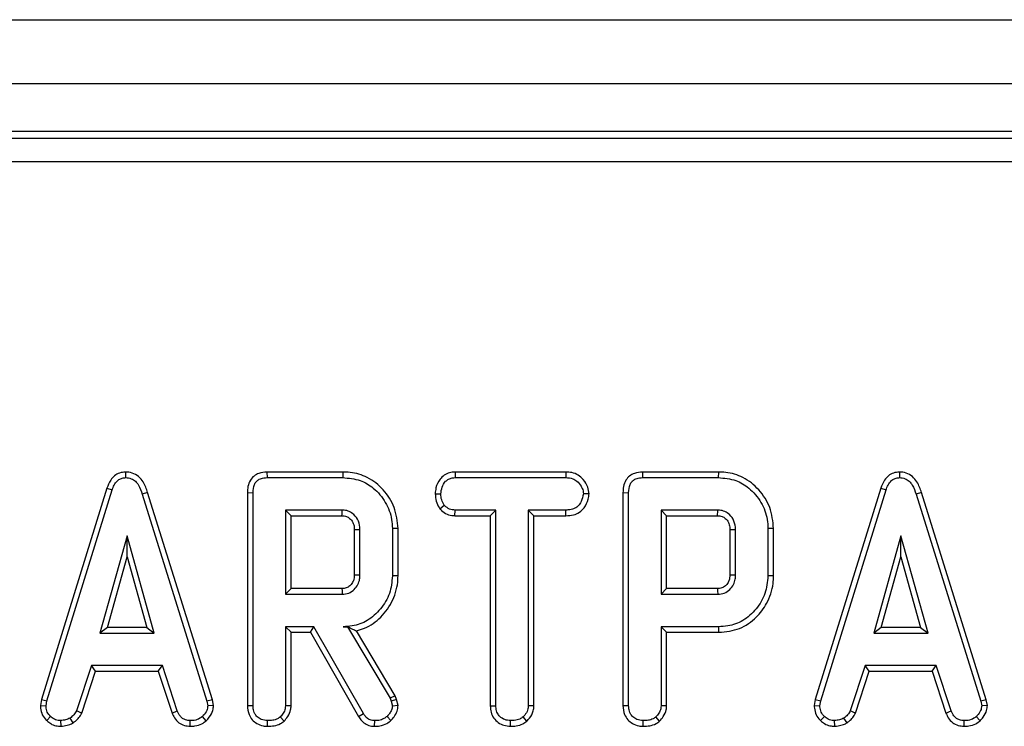
# Model space of a CAD drawing. Units: millimetres. Extents: x -220 to 713, y -3 to 494.
# Drawn here: x 206 to 218, y 234 to 243 of the extents above; entities that cross this region are included whole.
import ezdxf

# ---------------------------------------------------------------- set-up
doc = ezdxf.new("R2010")
doc.units = ezdxf.units.MM

msp = doc.modelspace()

# ---------------------------------------------------------------- linework, layer by layer
at = {"color": 7, "linetype": 'Continuous', "lineweight": 25}
for p, q in [((63.9052, 243.1451), (263.7052, 243.1451)), ((63.9052, 242.3451), (263.7052, 242.3451)), ((242.9113, 241.7451), (184.699, 241.7451)), ((184.7801, 241.664), (242.8303, 241.664)), ((242.8303, 241.3652), (184.7801, 241.3652)), ((207.3005, 237.4858), (207.3008, 237.4152)), ((209.0697, 237.4857), (209.0712, 237.4152)), ((210.0185, 237.4857), (209.0697, 237.4857)), ((210.0185, 237.4857), (210.0175, 237.4152)), ((211.4224, 237.4857), (211.4243, 237.4152)), ((212.8106, 237.4857), (211.4224, 237.4857)), ((212.8106, 237.4857), (212.809, 237.4152)), ((213.7684, 237.4857), (213.7698, 237.4152)), ((214.7172, 237.4857), (213.7684, 237.4857)), ((214.7172, 237.4857), (214.7162, 237.4152)), ((216.9816, 237.4858), (216.9819, 237.4152)), ((209.0712, 237.4152), (210.0175, 237.4152)), ((211.4243, 237.4152), (212.809, 237.4152)), ((213.7698, 237.4152), (214.7162, 237.4152)), ((207.0667, 237.2831), (206.2484, 234.6377)), ((206.3171, 234.6211), (207.1336, 237.2606)), ((207.0667, 237.2831), (207.1336, 237.2606)), ((216.7478, 237.2831), (215.9295, 234.6377)), ((215.9981, 234.6211), (216.8147, 237.2606)), ((216.7478, 237.2831), (216.8147, 237.2606)), ((207.5774, 237.229), (207.5098, 237.2087)), ((207.5098, 237.2087), (208.3188, 234.6185)), ((208.3872, 234.6359), (207.5774, 237.229)), ((208.8252, 237.2273), (208.8252, 234.5624)), ((208.8252, 237.2273), (208.8957, 237.2264)), ((208.8957, 234.5634), (208.8957, 237.2264)), ((211.1744, 237.2129), (211.245, 237.2125)), ((213.0995, 237.2126), (213.0288, 237.2125)), ((213.5238, 237.2273), (213.5238, 234.5624)), ((213.5238, 237.2273), (213.5943, 237.2264)), ((213.5943, 234.5634), (213.5943, 237.2264)), ((217.2585, 237.229), (217.1909, 237.2087)), ((217.1909, 237.2087), (217.9998, 234.6185)), ((218.0683, 234.6359), (217.2585, 237.229)), ((209.3011, 237.0098), (209.3011, 235.9557)), ((209.3716, 236.9392), (209.3011, 237.0098)), ((210.0106, 237.0098), (209.3011, 237.0098)), ((211.2313, 237.027), (211.2868, 237.0712)), ((211.4219, 236.9392), (211.4237, 237.0098)), ((211.9342, 237.0098), (211.4237, 237.0098)), ((211.8637, 236.9392), (211.9342, 237.0098)), ((211.9342, 234.5615), (211.9342, 237.0098)), ((212.3396, 237.0098), (212.3396, 234.5615)), ((212.4101, 236.9392), (212.3396, 237.0098)), ((212.8096, 237.0098), (212.3396, 237.0098)), ((212.8109, 236.9392), (212.8096, 237.0098)), ((214.7092, 237.0098), (213.9997, 237.0098)), ((213.9997, 237.0098), (213.9997, 235.9557)), ((214.0703, 236.9392), (213.9997, 237.0098)), ((209.3716, 236.0263), (209.3716, 236.9392)), ((209.3716, 236.9392), (210.0087, 236.9392)), ((211.4219, 236.9392), (211.8637, 236.9392)), ((211.8637, 236.9392), (211.8637, 234.5606)), ((212.4101, 234.5597), (212.4101, 236.9392)), ((212.4101, 236.9392), (212.8109, 236.9392)), ((214.0703, 236.0263), (214.0703, 236.9392)), ((214.0703, 236.9392), (214.7074, 236.9392)), ((210.163, 236.7652), (210.163, 236.2)), ((210.2335, 236.199), (210.2335, 236.7665)), ((210.7095, 236.7806), (210.6389, 236.7798)), ((210.6389, 236.7798), (210.6389, 236.1857)), ((210.7095, 236.1849), (210.7095, 236.7806)), ((214.8617, 236.7652), (214.8617, 236.2)), ((214.9322, 236.199), (214.9322, 236.7665)), ((215.4081, 236.7806), (215.3376, 236.7798)), ((215.3376, 236.7798), (215.3376, 236.1857)), ((215.4081, 236.1849), (215.4081, 236.7806)), ((207.3198, 236.6855), (206.9803, 235.4692)), ((207.3198, 236.4231), (207.3198, 236.6855)), ((207.6593, 235.4692), (207.3198, 236.6855)), ((217.0009, 236.6855), (216.6614, 235.4692)), ((217.3404, 235.4692), (217.0009, 236.6855)), ((217.0009, 236.4231), (217.0009, 236.6855)), ((207.0732, 235.5398), (207.3198, 236.4231)), ((207.3198, 236.4231), (207.5664, 235.5398)), ((216.7543, 235.5398), (217.0009, 236.4231)), ((217.0009, 236.4231), (217.2475, 235.5398)), ((210.7095, 236.1849), (210.6389, 236.1857)), ((215.4081, 236.1849), (215.3376, 236.1857)), ((209.3716, 236.0263), (209.3011, 235.9557)), ((210.0085, 236.0263), (209.3716, 236.0263)), ((214.0703, 236.0263), (213.9997, 235.9557)), ((214.7072, 236.0263), (214.0703, 236.0263)), ((209.3011, 235.9557), (210.0106, 235.9557)), ((213.9997, 235.9557), (214.7092, 235.9557)), ((207.0732, 235.5398), (206.9803, 235.4692)), ((207.5664, 235.5398), (207.0732, 235.5398)), ((207.5664, 235.5398), (207.6593, 235.4692)), ((209.6565, 235.5503), (209.3011, 235.5503)), ((209.3011, 235.5503), (209.3011, 234.5621)), ((209.3716, 235.4798), (209.3011, 235.5503)), ((209.6155, 235.4798), (209.6565, 235.5503)), ((210.276, 234.4621), (209.6565, 235.5503)), ((210.0771, 235.5515), (210.022, 235.5503)), ((210.022, 235.5503), (210.0764, 235.5503)), ((210.0771, 235.5515), (210.0764, 235.5503)), ((210.0764, 235.5503), (210.6104, 234.6572)), ((214.7212, 235.5503), (213.9997, 235.5503)), ((214.0703, 235.4798), (213.9997, 235.5503)), ((213.9997, 235.5503), (213.9997, 234.5621)), ((214.7223, 235.4798), (214.7212, 235.5503)), ((216.7543, 235.5398), (216.6614, 235.4692)), ((217.2475, 235.5398), (216.7543, 235.5398)), ((217.2475, 235.5398), (217.3404, 235.4692)), ((206.9803, 235.4692), (207.6593, 235.4692)), ((209.3716, 235.4798), (209.6155, 235.4798)), ((209.3716, 234.5602), (209.3716, 235.4798)), ((209.6155, 235.4798), (210.2161, 234.4246)), ((210.6746, 234.6873), (210.1896, 235.4986)), ((214.0703, 235.4798), (214.7223, 235.4798)), ((214.0703, 234.5602), (214.0703, 235.4798)), ((216.6614, 235.4692), (217.3404, 235.4692)), ((206.8732, 235.0638), (206.6864, 234.4956)), ((207.7613, 235.0638), (206.8732, 235.0638)), ((206.9243, 234.9933), (206.8732, 235.0638)), ((207.7103, 234.9933), (207.7613, 235.0638)), ((207.9482, 234.4963), (207.7613, 235.0638)), ((216.5543, 235.0638), (216.3674, 234.4956)), ((216.6054, 234.9933), (216.5543, 235.0638)), ((217.4424, 235.0638), (216.5543, 235.0638)), ((217.3914, 234.9933), (217.4424, 235.0638)), ((217.6293, 234.4963), (217.4424, 235.0638)), ((206.752, 234.4695), (206.9243, 234.9933)), ((206.9243, 234.9933), (207.7103, 234.9933)), ((207.7103, 234.9933), (207.8825, 234.4702)), ((216.4331, 234.4695), (216.6054, 234.9933)), ((216.6054, 234.9933), (217.3914, 234.9933)), ((217.3914, 234.9933), (217.5636, 234.4702)), ((210.6746, 234.6873), (210.6104, 234.6572)), ((210.6104, 234.6572), (210.6244, 234.6179)), ((210.6921, 234.638), (210.6746, 234.6873)), ((206.2484, 234.6377), (206.2354, 234.5652)), ((206.2354, 234.5652), (206.3063, 234.5609)), ((206.2484, 234.6377), (206.3171, 234.6211)), ((206.3063, 234.5609), (206.3171, 234.6211)), ((208.3872, 234.6359), (208.3188, 234.6185)), ((208.3188, 234.6185), (208.3302, 234.5609)), ((208.4011, 234.5655), (208.3302, 234.5609)), ((208.4011, 234.5655), (208.3872, 234.6359)), ((208.8252, 234.5624), (208.8957, 234.5634)), ((209.3716, 234.5602), (209.3011, 234.5621)), ((210.6921, 234.638), (210.6244, 234.6179)), ((210.6244, 234.6179), (210.6389, 234.5577)), ((210.7101, 234.5637), (210.6389, 234.5577)), ((210.7101, 234.5637), (210.6921, 234.638)), ((211.8637, 234.5606), (211.9342, 234.5615)), ((212.4101, 234.5597), (212.3396, 234.5615)), ((213.5238, 234.5624), (213.5943, 234.5634)), ((214.0703, 234.5602), (213.9997, 234.5621)), ((215.9295, 234.6377), (215.9165, 234.5652)), ((215.9165, 234.5652), (215.9874, 234.5609)), ((215.9295, 234.6377), (215.9981, 234.6211)), ((215.9874, 234.5609), (215.9981, 234.6211)), ((218.0683, 234.6359), (217.9998, 234.6185)), ((217.9998, 234.6185), (218.0112, 234.5609)), ((218.0822, 234.5655), (218.0112, 234.5609)), ((218.0822, 234.5655), (218.0683, 234.6359)), ((206.3149, 234.3759), (206.3633, 234.4272)), ((206.6461, 234.3469), (206.6065, 234.4057)), ((206.752, 234.4695), (206.6864, 234.4956)), ((207.8825, 234.4702), (207.9482, 234.4963)), ((208.3102, 234.3739), (208.2624, 234.426)), ((209.284, 234.3689), (209.2359, 234.4209)), ((210.2161, 234.4246), (210.276, 234.4621)), ((210.6217, 234.3771), (210.5731, 234.4285)), ((212.3217, 234.3689), (212.2737, 234.4209)), ((213.9826, 234.3689), (213.9345, 234.4209)), ((215.9959, 234.3759), (216.0444, 234.4272)), ((216.3272, 234.3469), (216.2876, 234.4057)), ((216.4331, 234.4695), (216.3674, 234.4956)), ((217.5636, 234.4702), (217.6293, 234.4963)), ((217.9913, 234.3739), (217.9435, 234.426)), ((206.494, 234.3039), (206.4906, 234.3746)), ((208.1096, 234.304), (208.111, 234.3746)), ((209.0776, 234.304), (209.0781, 234.3746)), ((210.4173, 234.304), (210.4185, 234.3746)), ((212.1161, 234.304), (212.1166, 234.3746)), ((213.7763, 234.304), (213.7768, 234.3746)), ((216.1751, 234.3039), (216.1717, 234.3746)), ((217.7906, 234.304), (217.7921, 234.3746))]:
    msp.add_line(p, q, dxfattribs=at)
at = {"color": 7, "linetype": 'Continuous', "lineweight": 25, "flags": 128}
for points in [[(210.0087, 236.9392), (210.0093, 236.9603), (210.0099, 236.985), (210.0106, 237.0098)], [(214.7074, 236.9392), (214.7079, 236.9603), (214.7086, 236.985), (214.7092, 237.0098)], [(210.163, 236.7652), (210.1841, 236.7656), (210.2088, 236.7661), (210.2335, 236.7665)], [(214.8617, 236.7652), (214.8827, 236.7656), (214.9075, 236.7661), (214.9322, 236.7665)], [(210.163, 236.2), (210.191, 236.1996), (210.2335, 236.199)], [(214.8617, 236.2), (214.8896, 236.1996), (214.9322, 236.199)], [(210.0085, 236.0263), (210.0093, 235.9983), (210.0106, 235.9557)], [(214.7072, 236.0263), (214.708, 235.9983), (214.7092, 235.9557)]]:
    msp.add_lwpolyline(points, dxfattribs=at)
at = {"color": 7, "linetype": 'Continuous', "lineweight": 25}
for points, knots in [([(207.3005, 237.4858), (207.2751, 237.4834), (207.2256, 237.4788), (207.161, 237.4404), (207.1033, 237.3759), (207.0806, 237.3183), (207.0667, 237.2831)], [0, 0, 0, 0, 0.2278475, 0.445002, 0.6612296, 1, 1, 1, 1]), ([(207.5774, 237.229), (207.5618, 237.2751), (207.5367, 237.3495), (207.466, 237.4332), (207.3878, 237.478), (207.329, 237.4845), (207.3006, 237.4858), (207.3005, 237.4858)], [0, 0, 0, 0, 0.3545686, 0.5721854, 0.7907434, 0.9994818, 1, 1, 1, 1]), ([(209.0697, 237.4857), (209.0353, 237.4829), (208.9777, 237.4781), (208.9054, 237.4385), (208.8564, 237.3812), (208.8287, 237.3073), (208.8263, 237.2533), (208.8252, 237.2273)], [0, 0, 0, 0, 0.2545791, 0.4260549, 0.5983215, 0.8064843, 1, 1, 1, 1]), ([(210.7095, 236.7806), (210.7, 236.8698), (210.6814, 237.0461), (210.5344, 237.2689), (210.3415, 237.4268), (210.1546, 237.4809), (210.0493, 237.4846), (210.0185, 237.4857)], [0, 0, 0, 0, 0.2431592, 0.4803831, 0.7106457, 0.9155374, 1, 1, 1, 1]), ([(211.4224, 237.4857), (211.3988, 237.484), (211.3511, 237.4804), (211.2842, 237.4496), (211.2227, 237.3852), (211.1818, 237.3027), (211.1765, 237.2378), (211.1744, 237.2129)], [0, 0, 0, 0, 0.1727877, 0.3484385, 0.5247142, 0.817631, 1, 1, 1, 1]), ([(213.0995, 237.2126), (213.0961, 237.2411), (213.0881, 237.306), (213.0359, 237.3865), (212.9674, 237.4506), (212.8892, 237.481), (212.8358, 237.4842), (212.8106, 237.4857)], [0, 0, 0, 0, 0.194011, 0.4426236, 0.6351715, 0.8280438, 1, 1, 1, 1]), ([(213.7684, 237.4857), (213.7339, 237.4829), (213.6763, 237.4781), (213.6041, 237.4385), (213.5551, 237.3812), (213.5273, 237.3073), (213.525, 237.2533), (213.5238, 237.2273)], [0, 0, 0, 0, 0.2545791, 0.4260549, 0.5983215, 0.8064843, 1, 1, 1, 1]), ([(215.4081, 236.7806), (215.3987, 236.8698), (215.38, 237.0461), (215.2331, 237.2689), (215.0401, 237.4268), (214.8532, 237.4809), (214.7479, 237.4846), (214.7172, 237.4857)], [0, 0, 0, 0, 0.2431592, 0.4803831, 0.7106457, 0.9155374, 1, 1, 1, 1]), ([(216.9816, 237.4858), (216.9562, 237.4834), (216.9067, 237.4788), (216.8421, 237.4404), (216.7843, 237.3759), (216.7616, 237.3183), (216.7478, 237.2831)], [0, 0, 0, 0, 0.22784748, 0.44500202, 0.66122957, 1, 1, 1, 1]), ([(217.2585, 237.229), (217.2429, 237.2751), (217.2177, 237.3495), (217.1471, 237.4332), (217.0689, 237.478), (217.0101, 237.4845), (216.9816, 237.4858), (216.9816, 237.4858)], [0, 0, 0, 0, 0.3545686, 0.5721854, 0.7907434, 0.9994818, 1, 1, 1, 1]), ([(207.1336, 237.2606), (207.1413, 237.2812), (207.1569, 237.3227), (207.1921, 237.3727), (207.2368, 237.4047), (207.2738, 237.4138), (207.2952, 237.4149), (207.3008, 237.4152)], [0, 0, 0, 0, 0.2699277, 0.5421936, 0.7364882, 0.9314971, 1, 1, 1, 1]), ([(207.3008, 237.4152), (207.3253, 237.4128), (207.3702, 237.4086), (207.426, 237.3722), (207.4772, 237.3073), (207.4967, 237.2483), (207.5098, 237.2087)], [0, 0, 0, 0, 0.2291835, 0.4194703, 0.6096959, 1, 1, 1, 1]), ([(208.8957, 237.2264), (208.898, 237.2615), (208.9013, 237.312), (208.9359, 237.3689), (208.9769, 237.3992), (209.0243, 237.4132), (209.0575, 237.4146), (209.0712, 237.4152)], [0, 0, 0, 0, 0.3516122, 0.5062891, 0.6620486, 0.8603021, 1, 1, 1, 1]), ([(210.0175, 237.4152), (210.0921, 237.409), (210.2302, 237.3975), (210.4191, 237.2828), (210.5604, 237.1141), (210.6323, 236.9308), (210.6373, 236.8171), (210.6389, 236.7798)], [0, 0, 0, 0, 0.2250749, 0.4168077, 0.6542636, 0.8865042, 1, 1, 1, 1]), ([(211.245, 237.2125), (211.2488, 237.2408), (211.2563, 237.2974), (211.2935, 237.3629), (211.3416, 237.3997), (211.3839, 237.4131), (211.4119, 237.4145), (211.4243, 237.4152)], [0, 0, 0, 0, 0.283186, 0.5660768, 0.7215794, 0.8761816, 1, 1, 1, 1]), ([(212.809, 237.4152), (212.8385, 237.413), (212.8884, 237.4094), (212.9562, 237.3705), (212.9981, 237.3151), (213.0251, 237.2592), (213.0278, 237.2249), (213.0288, 237.2125)], [0, 0, 0, 0, 0.2651869, 0.4480003, 0.6897129, 0.8871458, 1, 1, 1, 1]), ([(213.5943, 237.2264), (213.5967, 237.2615), (213.6, 237.312), (213.6345, 237.3689), (213.6755, 237.3992), (213.723, 237.4132), (213.7561, 237.4146), (213.7698, 237.4152)], [0, 0, 0, 0, 0.3516122, 0.5062891, 0.6620486, 0.8603021, 1, 1, 1, 1]), ([(214.7162, 237.4152), (214.7908, 237.409), (214.9289, 237.3975), (215.1177, 237.2828), (215.259, 237.1141), (215.3309, 236.9308), (215.3359, 236.8171), (215.3376, 236.7798)], [0, 0, 0, 0, 0.2250749, 0.4168077, 0.6542636, 0.8865042, 1, 1, 1, 1]), ([(216.8147, 237.2606), (216.8224, 237.2812), (216.838, 237.3227), (216.8732, 237.3727), (216.9178, 237.4047), (216.9549, 237.4138), (216.9763, 237.4149), (216.9819, 237.4152)], [0, 0, 0, 0, 0.2699277, 0.5421936, 0.7364882, 0.9314971, 1, 1, 1, 1]), ([(216.9819, 237.4152), (217.0064, 237.4128), (217.0513, 237.4086), (217.1071, 237.3722), (217.1583, 237.3073), (217.1778, 237.2483), (217.1909, 237.2087)], [0, 0, 0, 0, 0.2291835, 0.4194703, 0.6096959, 1, 1, 1, 1]), ([(211.1744, 237.2129), (211.1769, 237.182), (211.1816, 237.1216), (211.2099, 237.0609), (211.2284, 237.0316), (211.2313, 237.027)], [0, 0, 0, 0, 0.4704347, 0.9173057, 1, 1, 1, 1]), ([(211.2868, 237.0712), (211.2755, 237.0923), (211.258, 237.1247), (211.2464, 237.1735), (211.2455, 237.1994), (211.245, 237.2125)], [0, 0, 0, 0, 0.47963603, 0.73683063, 1, 1, 1, 1]), ([(213.0288, 237.2125), (213.022, 237.1797), (213.0108, 237.1252), (212.9704, 237.0626), (212.9192, 237.026), (212.8641, 237.0116), (212.8256, 237.0103), (212.8096, 237.0098)], [0, 0, 0, 0, 0.2989136, 0.4982221, 0.6532275, 0.8559157, 1, 1, 1, 1]), ([(212.8109, 236.9392), (212.8423, 236.941), (212.9008, 236.9442), (212.9817, 236.978), (213.0487, 237.0461), (213.0902, 237.1285), (213.0971, 237.1905), (213.0995, 237.2126)], [0, 0, 0, 0, 0.2125295, 0.3949031, 0.5785539, 0.8497895, 1, 1, 1, 1]), ([(210.2335, 236.7665), (210.2301, 236.8026), (210.2235, 236.8722), (210.1672, 236.9495), (210.1018, 236.9949), (210.049, 237.008), (210.0185, 237.0094), (210.0106, 237.0098)], [0, 0, 0, 0, 0.29176509, 0.5642894, 0.74972363, 0.93485201, 1, 1, 1, 1]), ([(211.2313, 237.027), (211.2391, 237.0191), (211.2661, 236.9918), (211.3214, 236.9542), (211.3821, 236.9411), (211.4155, 236.9395), (211.4219, 236.9392)], [0, 0, 0, 0, 0.1556199, 0.5332525, 0.9117334, 1, 1, 1, 1]), ([(211.4237, 237.0098), (211.3998, 237.012), (211.3519, 237.0164), (211.3093, 237.0488), (211.2896, 237.0684), (211.2868, 237.0712)], [0, 0, 0, 0, 0.458262, 0.9224642, 1, 1, 1, 1]), ([(214.9322, 236.7665), (214.9287, 236.8026), (214.9221, 236.8722), (214.8658, 236.9495), (214.8005, 236.9949), (214.7477, 237.008), (214.7171, 237.0094), (214.7092, 237.0098)], [0, 0, 0, 0, 0.2917651, 0.5642894, 0.7497236, 0.934852, 1, 1, 1, 1]), ([(210.0087, 236.9392), (210.0278, 236.9376), (210.0624, 236.9348), (210.1109, 236.9039), (210.147, 236.8572), (210.1618, 236.8056), (210.1627, 236.7751), (210.163, 236.7652)], [0, 0, 0, 0, 0.2182683, 0.3947526, 0.6469963, 0.8850748, 1, 1, 1, 1]), ([(214.7074, 236.9392), (214.7265, 236.9376), (214.761, 236.9348), (214.8096, 236.9039), (214.8457, 236.8572), (214.8604, 236.8056), (214.8613, 236.7751), (214.8617, 236.7652)], [0, 0, 0, 0, 0.2182683, 0.3947526, 0.6469963, 0.8850748, 1, 1, 1, 1]), ([(210.163, 236.2), (210.1612, 236.1748), (210.1582, 236.1316), (210.1272, 236.0779), (210.0862, 236.0429), (210.0436, 236.0279), (210.0173, 236.0267), (210.0085, 236.0263)], [0, 0, 0, 0, 0.28814665, 0.49226277, 0.69650038, 0.89904033, 1, 1, 1, 1]), ([(210.0106, 235.9557), (210.0385, 235.9587), (210.0946, 235.9646), (210.1635, 236.0118), (210.2098, 236.0743), (210.2315, 236.1389), (210.2329, 236.1811), (210.2335, 236.199)], [0, 0, 0, 0, 0.2262579, 0.4548795, 0.6561442, 0.8543617, 1, 1, 1, 1]), ([(210.6389, 236.1857), (210.6319, 236.111), (210.6178, 235.9612), (210.4983, 235.7668), (210.3376, 235.6196), (210.1651, 235.5565), (210.0599, 235.5519), (210.022, 235.5503)], [0, 0, 0, 0, 0.2266857, 0.454936, 0.6785093, 0.883956, 1, 1, 1, 1]), ([(210.1896, 235.4986), (210.2236, 235.5086), (210.3364, 235.5418), (210.5075, 235.6651), (210.6591, 235.8784), (210.7072, 236.068), (210.7092, 236.1706), (210.7095, 236.1849)], [0, 0, 0, 0, 0.1152696, 0.3818168, 0.6660437, 0.9533353, 1, 1, 1, 1]), ([(214.8617, 236.2), (214.8599, 236.1748), (214.8568, 236.1316), (214.8259, 236.0779), (214.7849, 236.0429), (214.7422, 236.0279), (214.7159, 236.0267), (214.7072, 236.0263)], [0, 0, 0, 0, 0.2881467, 0.4922628, 0.6965004, 0.8990403, 1, 1, 1, 1]), ([(214.7092, 235.9557), (214.7371, 235.9587), (214.7932, 235.9646), (214.8621, 236.0118), (214.9084, 236.0743), (214.9301, 236.1389), (214.9316, 236.1811), (214.9322, 236.199)], [0, 0, 0, 0, 0.2262579, 0.4548795, 0.6561442, 0.8543617, 1, 1, 1, 1]), ([(215.3376, 236.1857), (215.3306, 236.111), (215.3165, 235.9612), (215.197, 235.7669), (215.0363, 235.6197), (214.864, 235.5566), (214.7591, 235.552), (214.7212, 235.5503)], [0, 0, 0, 0, 0.2268153, 0.4551967, 0.6788983, 0.8841886, 1, 1, 1, 1]), ([(214.7223, 235.4798), (214.8116, 235.4887), (214.9853, 235.5059), (215.1913, 235.6534), (215.3384, 235.8484), (215.403, 236.0345), (215.407, 236.1535), (215.4081, 236.1849)], [0, 0, 0, 0, 0.2438511, 0.473668, 0.672003, 0.913544, 1, 1, 1, 1]), ([(210.0771, 235.5515), (210.0983, 235.5408), (210.1368, 235.5213), (210.1732, 235.5056), (210.1896, 235.4986)], [0, 0, 0, 0, 0.5503944, 1, 1, 1, 1]), ([(206.2354, 234.5652), (206.236, 234.5533), (206.2378, 234.5137), (206.2543, 234.4466), (206.2908, 234.3993), (206.3128, 234.378), (206.3149, 234.3759)], [0, 0, 0, 0, 0.1699863, 0.5647829, 0.9581582, 1, 1, 1, 1]), ([(206.3633, 234.4272), (206.3477, 234.4442), (206.3164, 234.4784), (206.3079, 234.5296), (206.3065, 234.5566), (206.3063, 234.5609)], [0, 0, 0, 0, 0.454953, 0.9137831, 1, 1, 1, 1]), ([(208.3302, 234.5609), (208.3272, 234.5406), (208.3206, 234.4947), (208.2876, 234.4527), (208.2662, 234.43), (208.2624, 234.426)], [0, 0, 0, 0, 0.3934881, 0.890092, 1, 1, 1, 1]), ([(208.3102, 234.3739), (208.3234, 234.388), (208.3584, 234.4255), (208.3953, 234.4911), (208.3995, 234.5443), (208.4011, 234.5655)], [0, 0, 0, 0, 0.2682695, 0.7083466, 1, 1, 1, 1]), ([(208.8252, 234.5624), (208.8286, 234.5239), (208.8343, 234.46), (208.8827, 234.3835), (208.9449, 234.3348), (209.0128, 234.3081), (209.0593, 234.3052), (209.0776, 234.304)], [0, 0, 0, 0, 0.2833678, 0.469376, 0.6548049, 0.8635454, 1, 1, 1, 1]), ([(209.0781, 234.3746), (209.051, 234.3778), (209.0036, 234.3832), (208.9493, 234.419), (208.9123, 234.465), (208.8971, 234.5155), (208.8961, 234.5504), (208.8957, 234.5634)], [0, 0, 0, 0, 0.2742471, 0.4791666, 0.6439642, 0.867555, 1, 1, 1, 1]), ([(209.3011, 234.5621), (209.3003, 234.549), (209.2982, 234.5164), (209.2754, 234.4668), (209.2493, 234.4365), (209.2359, 234.4209)], [0, 0, 0, 0, 0.2462734, 0.613022, 1, 1, 1, 1]), ([(209.284, 234.3689), (209.3, 234.3872), (209.3365, 234.4287), (209.3673, 234.4963), (209.3705, 234.5438), (209.3716, 234.5602)], [0, 0, 0, 0, 0.3384745, 0.7708754, 1, 1, 1, 1]), ([(210.6389, 234.5577), (210.6363, 234.5405), (210.6313, 234.5075), (210.6049, 234.4648), (210.5838, 234.4407), (210.5731, 234.4285)], [0, 0, 0, 0, 0.3493693, 0.6697977, 1, 1, 1, 1]), ([(210.6217, 234.3771), (210.6348, 234.3919), (210.6659, 234.4271), (210.7029, 234.4895), (210.7078, 234.5403), (210.7101, 234.5637)], [0, 0, 0, 0, 0.2811756, 0.6694764, 1, 1, 1, 1]), ([(211.8637, 234.5606), (211.8656, 234.533), (211.8692, 234.4791), (211.9036, 234.404), (211.9616, 234.3488), (212.0345, 234.3114), (212.0883, 234.3066), (212.1161, 234.304)], [0, 0, 0, 0, 0.2052079, 0.4016416, 0.5992742, 0.793445, 1, 1, 1, 1]), ([(212.1166, 234.3746), (212.0924, 234.3772), (212.0437, 234.3823), (211.9864, 234.4188), (211.9483, 234.4707), (211.9352, 234.5193), (211.9344, 234.5517), (211.9342, 234.5615)], [0, 0, 0, 0, 0.2475955, 0.497997, 0.6678078, 0.899368, 1, 1, 1, 1]), ([(212.3396, 234.5615), (212.3378, 234.5433), (212.3336, 234.5004), (212.3042, 234.4539), (212.2807, 234.4284), (212.2737, 234.4209)], [0, 0, 0, 0, 0.3426177, 0.80696, 1, 1, 1, 1]), ([(212.3217, 234.3689), (212.3329, 234.3811), (212.3671, 234.4181), (212.4036, 234.4832), (212.4083, 234.5384), (212.4101, 234.5597)], [0, 0, 0, 0, 0.2308359, 0.7044792, 1, 1, 1, 1]), ([(213.5238, 234.5624), (213.5272, 234.5239), (213.5329, 234.46), (213.5814, 234.3835), (213.6435, 234.3348), (213.7115, 234.3081), (213.7579, 234.3052), (213.7763, 234.304)], [0, 0, 0, 0, 0.2833678, 0.469376, 0.6548049, 0.8635454, 1, 1, 1, 1]), ([(213.7768, 234.3746), (213.7497, 234.3778), (213.7023, 234.3832), (213.6479, 234.419), (213.6109, 234.465), (213.5958, 234.5155), (213.5947, 234.5504), (213.5943, 234.5634)], [0, 0, 0, 0, 0.2742471, 0.4791666, 0.6439642, 0.867555, 1, 1, 1, 1]), ([(213.9997, 234.5621), (213.9989, 234.549), (213.9968, 234.5164), (213.9741, 234.4668), (213.9479, 234.4365), (213.9345, 234.4209)], [0, 0, 0, 0, 0.24627344, 0.61302203, 1, 1, 1, 1]), ([(213.9826, 234.3689), (213.9986, 234.3872), (214.0351, 234.4287), (214.066, 234.4963), (214.0692, 234.5438), (214.0703, 234.5602)], [0, 0, 0, 0, 0.3384745, 0.7708754, 1, 1, 1, 1]), ([(215.9165, 234.5652), (215.9171, 234.5533), (215.9189, 234.5137), (215.9353, 234.4466), (215.9719, 234.3993), (215.9938, 234.378), (215.9959, 234.3759)], [0, 0, 0, 0, 0.1699863, 0.5647829, 0.9581582, 1, 1, 1, 1]), ([(216.0444, 234.4272), (216.0288, 234.4442), (215.9975, 234.4784), (215.989, 234.5296), (215.9876, 234.5566), (215.9874, 234.5609)], [0, 0, 0, 0, 0.454953, 0.9137831, 1, 1, 1, 1]), ([(218.0112, 234.5609), (218.0083, 234.5406), (218.0017, 234.4947), (217.9687, 234.4527), (217.9473, 234.43), (217.9435, 234.426)], [0, 0, 0, 0, 0.3934881, 0.890092, 1, 1, 1, 1]), ([(217.9913, 234.3739), (218.0045, 234.388), (218.0394, 234.4255), (218.0763, 234.4911), (218.0805, 234.5443), (218.0822, 234.5655)], [0, 0, 0, 0, 0.2682695, 0.7083466, 1, 1, 1, 1]), ([(206.4906, 234.3746), (206.4686, 234.3766), (206.4244, 234.3804), (206.3842, 234.408), (206.3656, 234.4251), (206.3633, 234.4272)], [0, 0, 0, 0, 0.4635565, 0.932057, 1, 1, 1, 1]), ([(206.6065, 234.4057), (206.5884, 234.3979), (206.5608, 234.386), (206.5211, 234.379), (206.5008, 234.3761), (206.4906, 234.3746)], [0, 0, 0, 0, 0.4889099, 0.7441043, 1, 1, 1, 1]), ([(206.6864, 234.4956), (206.6763, 234.4787), (206.6609, 234.4528), (206.6307, 234.4257), (206.6146, 234.4124), (206.6065, 234.4057)], [0, 0, 0, 0, 0.4825491, 0.7406725, 1, 1, 1, 1]), ([(206.6461, 234.3469), (206.6555, 234.3546), (206.6805, 234.3752), (206.7213, 234.4123), (206.7415, 234.4499), (206.752, 234.4695)], [0, 0, 0, 0, 0.2219373, 0.5958948, 1, 1, 1, 1]), ([(207.8825, 234.4702), (207.8919, 234.4504), (207.9131, 234.4056), (207.9618, 234.3454), (208.0347, 234.3111), (208.0851, 234.3063), (208.1096, 234.304)], [0, 0, 0, 0, 0.2192059, 0.4961393, 0.7546498, 1, 1, 1, 1]), ([(208.111, 234.3746), (208.0913, 234.3765), (208.0572, 234.3798), (208.0117, 234.4001), (207.9751, 234.4399), (207.9585, 234.4747), (207.9482, 234.4963)], [0, 0, 0, 0, 0.2707542, 0.4702363, 0.6714804, 1, 1, 1, 1]), ([(208.2624, 234.426), (208.2414, 234.411), (208.1993, 234.3812), (208.1434, 234.3758), (208.1145, 234.3748), (208.111, 234.3746)], [0, 0, 0, 0, 0.4665119, 0.9351624, 1, 1, 1, 1]), ([(209.2359, 234.4209), (209.2247, 234.4125), (209.197, 234.3918), (209.1415, 234.3774), (209.0996, 234.3756), (209.0781, 234.3746)], [0, 0, 0, 0, 0.2478694, 0.6149449, 1, 1, 1, 1]), ([(210.2161, 234.4246), (210.2289, 234.4062), (210.2549, 234.3687), (210.3101, 234.3247), (210.3683, 234.3072), (210.4046, 234.3049), (210.4173, 234.304)], [0, 0, 0, 0, 0.2734089, 0.5556511, 0.8441082, 1, 1, 1, 1]), ([(210.4185, 234.3746), (210.3982, 234.3763), (210.3626, 234.3791), (210.3113, 234.4109), (210.2893, 234.4427), (210.276, 234.4621)], [0, 0, 0, 0, 0.3443908, 0.6023018, 1, 1, 1, 1]), ([(210.5731, 234.4285), (210.5599, 234.4182), (210.5288, 234.3938), (210.4741, 234.3767), (210.435, 234.3753), (210.4185, 234.3746)], [0, 0, 0, 0, 0.2985526, 0.7044594, 1, 1, 1, 1]), ([(212.2737, 234.4209), (212.2606, 234.4111), (212.2282, 234.3872), (212.1716, 234.3769), (212.1324, 234.3753), (212.1166, 234.3746)], [0, 0, 0, 0, 0.2915826, 0.7161631, 1, 1, 1, 1]), ([(213.9345, 234.4209), (213.9233, 234.4125), (213.8957, 234.3918), (213.8402, 234.3774), (213.7982, 234.3756), (213.7768, 234.3746)], [0, 0, 0, 0, 0.2478694, 0.6149449, 1, 1, 1, 1]), ([(216.1717, 234.3746), (216.1497, 234.3766), (216.1055, 234.3804), (216.0652, 234.408), (216.0467, 234.4251), (216.0444, 234.4272)], [0, 0, 0, 0, 0.4635565, 0.932057, 1, 1, 1, 1]), ([(216.2876, 234.4057), (216.2695, 234.3979), (216.2419, 234.386), (216.2022, 234.379), (216.1819, 234.3761), (216.1717, 234.3746)], [0, 0, 0, 0, 0.4889099, 0.7441043, 1, 1, 1, 1]), ([(216.3674, 234.4956), (216.3574, 234.4787), (216.342, 234.4528), (216.3117, 234.4257), (216.2957, 234.4124), (216.2876, 234.4057)], [0, 0, 0, 0, 0.4825491, 0.7406725, 1, 1, 1, 1]), ([(216.3272, 234.3469), (216.3365, 234.3546), (216.3615, 234.3752), (216.4024, 234.4123), (216.4226, 234.4499), (216.4331, 234.4695)], [0, 0, 0, 0, 0.2219373, 0.5958948, 1, 1, 1, 1]), ([(217.5636, 234.4702), (217.573, 234.4504), (217.5942, 234.4056), (217.6429, 234.3454), (217.7158, 234.3111), (217.7661, 234.3063), (217.7906, 234.304)], [0, 0, 0, 0, 0.21920594, 0.49613932, 0.75464982, 1, 1, 1, 1]), ([(217.7921, 234.3746), (217.7724, 234.3765), (217.7383, 234.3798), (217.6927, 234.4001), (217.6562, 234.4399), (217.6396, 234.4747), (217.6293, 234.4963)], [0, 0, 0, 0, 0.2707542, 0.4702363, 0.6714804, 1, 1, 1, 1]), ([(217.9435, 234.426), (217.9225, 234.411), (217.8804, 234.3812), (217.8245, 234.3758), (217.7956, 234.3748), (217.7921, 234.3746)], [0, 0, 0, 0, 0.4665119, 0.9351624, 1, 1, 1, 1]), ([(206.3149, 234.3759), (206.331, 234.3621), (206.3646, 234.3331), (206.4274, 234.3077), (206.4722, 234.3052), (206.494, 234.3039)], [0, 0, 0, 0, 0.3211234, 0.6708992, 1, 1, 1, 1]), ([(206.494, 234.3039), (206.5074, 234.3058), (206.5439, 234.311), (206.5967, 234.3211), (206.6318, 234.3394), (206.6461, 234.3469)], [0, 0, 0, 0, 0.2556297, 0.6962236, 1, 1, 1, 1]), ([(208.1096, 234.304), (208.1289, 234.3048), (208.1795, 234.3068), (208.2509, 234.328), (208.2929, 234.3605), (208.3102, 234.3739)], [0, 0, 0, 0, 0.2684304, 0.6998989, 1, 1, 1, 1]), ([(209.0776, 234.304), (209.1048, 234.3053), (209.1599, 234.3078), (209.2322, 234.3295), (209.2693, 234.3577), (209.284, 234.3689)], [0, 0, 0, 0, 0.3699924, 0.7497512, 1, 1, 1, 1]), ([(210.4173, 234.304), (210.4385, 234.3049), (210.4915, 234.307), (210.5638, 234.3312), (210.6052, 234.3641), (210.6217, 234.3771)], [0, 0, 0, 0, 0.2868563, 0.7168677, 1, 1, 1, 1]), ([(212.1161, 234.304), (212.1404, 234.3051), (212.1934, 234.3074), (212.2664, 234.3266), (212.3056, 234.3566), (212.3217, 234.3689)], [0, 0, 0, 0, 0.331806, 0.7247752, 1, 1, 1, 1]), ([(213.7763, 234.304), (213.8035, 234.3053), (213.8586, 234.3078), (213.9309, 234.3295), (213.9679, 234.3577), (213.9826, 234.3689)], [0, 0, 0, 0, 0.3699924, 0.7497512, 1, 1, 1, 1]), ([(215.9959, 234.3759), (216.012, 234.3621), (216.0457, 234.3331), (216.1085, 234.3077), (216.1533, 234.3052), (216.1751, 234.3039)], [0, 0, 0, 0, 0.3211234, 0.6708992, 1, 1, 1, 1]), ([(216.1751, 234.3039), (216.1885, 234.3058), (216.225, 234.311), (216.2777, 234.3211), (216.3129, 234.3394), (216.3272, 234.3469)], [0, 0, 0, 0, 0.2556297, 0.6962236, 1, 1, 1, 1]), ([(217.7906, 234.304), (217.81, 234.3048), (217.8605, 234.3068), (217.932, 234.328), (217.974, 234.3605), (217.9913, 234.3739)], [0, 0, 0, 0, 0.2684304, 0.6998989, 1, 1, 1, 1])]:
    msp.add_open_spline(points, degree=3, knots=knots, dxfattribs=at)

doc.saveas('drawing.dxf')
